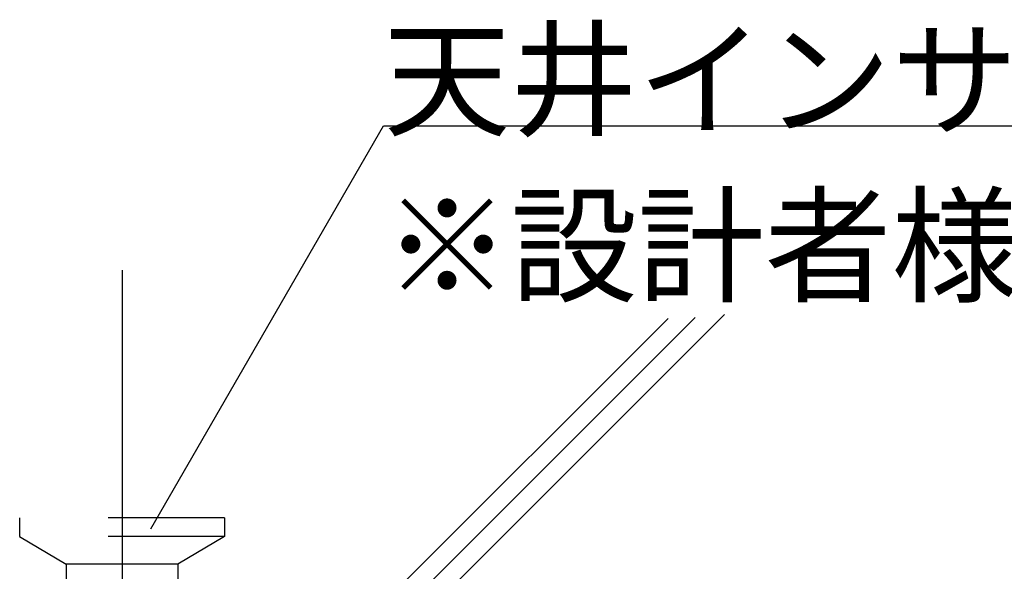
# Model space of a CAD drawing. Extents: x -47 to 343, y -35 to 242.
# Drawn here: x 117 to 128, y 54 to 59 of the extents above; entities that cross this region are included whole.
import ezdxf

# ---------------------------------------------------------------- set-up
doc = ezdxf.new("R2010")
doc.units = 0
doc.header["$MEASUREMENT"] = 0
doc.linetypes.add('CENTER1', pattern=[10, 6.25, -1.25, 1.25, -1.25])
doc.linetypes.add('DASHED1', pattern=[2.5, 1.25, -1.25])
for name, color, linetype in [('_3-0_中心線', 7, 'CONTINUOUS'), ('_3-6_文字', 7, 'CONTINUOUS'), ('_3-9_躯体', 7, 'CONTINUOUS')]:
    doc.layers.add(name, color=color, linetype=linetype)
doc.styles.get("Standard").update_dxf_attribs({"font": 'txt', "bigfont": 'bigfont.shx'})

msp = doc.modelspace()

# ---------------------------------------------------------------- linework, layer by layer
at = {"layer": '_3-0_中心線', "color": 4, "linetype": 'CENTER1'}
msp.add_line((118.489, 56.805), (118.489, 33.897), dxfattribs=at)
at = {"layer": '_3-6_文字', "color": 7, "linetype": 'Continuous'}
for p, q in [((118.799, 54.023), (121.299, 58.353)), ((121.299, 58.353), (131.799, 58.353))]:
    msp.add_line(p, q, dxfattribs=at)
at = {"layer": '_3-9_躯体', "color": 4, "linetype": 'Continuous'}
for p, q in [((124.356, 56.285), (120.062, 51.992)), ((124.646, 56.293), (120.345, 51.992)), ((124.964, 56.328), (120.628, 51.992))]:
    msp.add_line(p, q, dxfattribs=at)
at = {"layer": '_3-9_躯体', "color": 4, "linetype": 'DASHED1'}
for p, q in [((117.389, 54.142), (117.389, 53.942)), ((117.389, 54.142), (117.389, 53.942)), ((119.589, 54.142), (117.389, 54.142)), ((119.589, 54.142), (119.589, 53.942)), ((119.589, 53.942), (117.389, 53.942)), ((117.389, 53.942), (117.889, 53.642)), ((119.589, 53.942), (119.089, 53.642)), ((119.089, 53.642), (117.889, 53.642)), ((117.889, 53.642), (117.889, 52.142)), ((119.089, 53.642), (119.089, 52.142))]:
    msp.add_line(p, q, dxfattribs=at)

# ---------------------------------------------------------------- texts
at = {"layer": '_3-6_文字', "color": 7}
for s, p in [('天井インサート', (121.299, 58.353)), ('※設計者様にてご検討願います。', (121.299, 56.565))]:
    msp.add_text(s, height=1, dxfattribs=at).set_placement(p)

doc.saveas('drawing.dxf')
